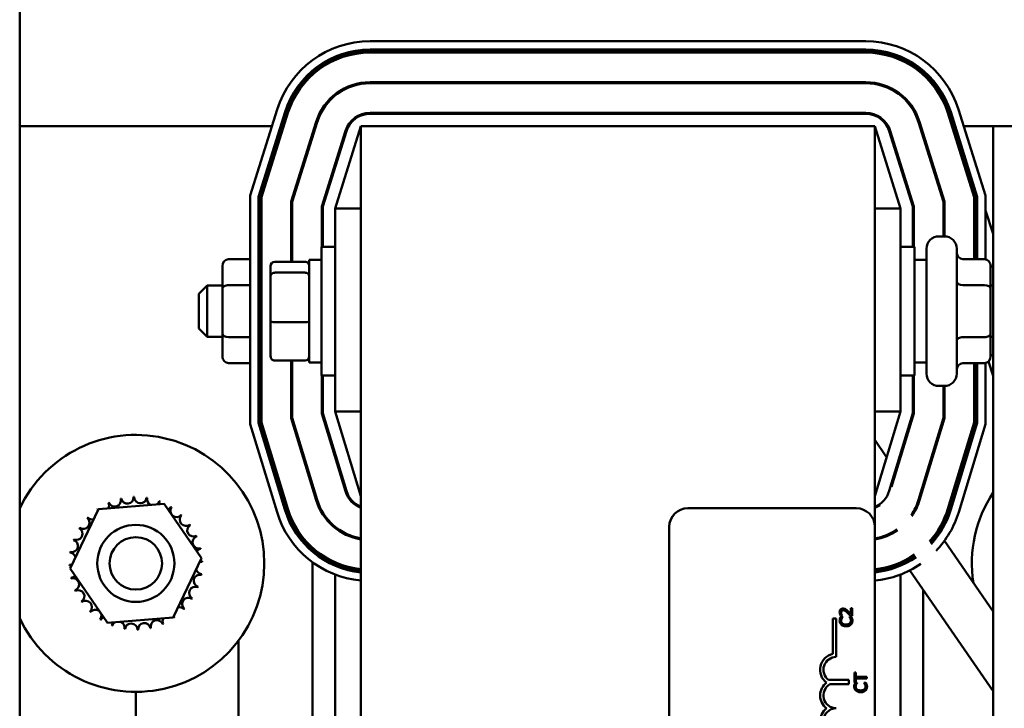
# Model space of a CAD drawing. Units: inches. Extents: x 1.5 to 64.5, y 0.7 to 50.2.
# Drawn here: x 45.3 to 47.7, y 32.8 to 34.4 of the extents above; entities that cross this region are included whole.
import ezdxf

# ---------------------------------------------------------------- set-up
doc = ezdxf.new("R2010")
doc.units = ezdxf.units.IN
doc.header["$LTSCALE"] = 3
doc.header["$MEASUREMENT"] = 0
doc.layers.add('Visible (ANSI)', color=7, linetype='Continuous', lineweight=50)

msp = doc.modelspace()

# ---------------------------------------------------------------- linework, layer by layer
at = {"layer": 'Visible (ANSI)'}
for p, q in [((45.3171, 35.0526), (45.3171, 21.202)), ((46.1692, 34.3953), (47.375, 34.3953)), ((47.375, 34.3753), (46.1692, 34.3753)), ((46.1692, 34.3728), (47.375, 34.3728)), ((47.375, 34.3703), (46.1692, 34.3703)), ((46.1692, 34.3678), (47.375, 34.3678)), ((47.375, 34.2958), (46.1692, 34.2958)), ((46.1692, 34.2933), (47.375, 34.2933)), ((45.8781, 34.0203), (45.9434, 34.2294)), ((47.6008, 34.2294), (47.6661, 34.0203)), ((45.9625, 34.2234), (45.8981, 34.0173)), ((45.9006, 34.0169), (45.9649, 34.2227)), ((45.9673, 34.2219), (45.9031, 34.0165)), ((45.9056, 34.0161), (45.9697, 34.2212)), ((47.375, 34.2213), (46.1692, 34.2213)), ((46.1692, 34.2188), (47.375, 34.2188)), ((47.5745, 34.2212), (47.6386, 34.0161)), ((47.6411, 34.0165), (47.5769, 34.2219)), ((47.5793, 34.2227), (47.6436, 34.0169)), ((47.6461, 34.0173), (47.5817, 34.2234)), ((45.9308, 34.1888), (45.3171, 34.1888)), ((45.9543, 34.1888), (45.9517, 34.1888)), ((45.9596, 34.1888), (45.9569, 34.1888)), ((46.0384, 34.1997), (45.9776, 34.0052)), ((45.9801, 34.0048), (46.0408, 34.1989)), ((46.0376, 34.1888), (46.035, 34.1888)), ((46.1095, 34.1775), (46.0521, 33.9938)), ((46.0546, 33.9934), (46.1119, 34.1767)), ((46.1471, 34.1888), (46.0846, 33.9888)), ((47.3971, 34.1888), (46.1471, 34.1888)), ((46.1471, 34.1888), (46.1471, 30.6274)), ((47.4596, 33.9888), (47.3971, 34.1888)), ((47.3971, 33.2144), (47.3971, 34.1888)), ((47.4323, 34.1767), (47.4896, 33.9934)), ((47.4921, 33.9938), (47.4347, 34.1775)), ((47.5034, 34.1989), (47.5641, 34.0048)), ((47.5666, 34.0052), (47.5058, 34.1997)), ((47.5092, 34.1888), (47.5066, 34.1888)), ((47.5873, 34.1888), (47.5846, 34.1888)), ((47.5925, 34.1888), (47.5899, 34.1888)), ((47.6851, 34.1888), (47.6134, 34.1888)), ((47.7391, 34.1888), (47.6851, 34.1888)), ((47.6851, 34.1888), (47.6851, 30)), ((46.0296, 34.1632), (46.0296, 34.1716)), ((47.5146, 34.1716), (47.5146, 34.1632)), ((46.0846, 34.0894), (46.0846, 34.0978)), ((47.4596, 34.0978), (47.4596, 34.0894)), ((45.8781, 33.4641), (45.8781, 34.0203)), ((45.8981, 34.0173), (45.8981, 33.4671)), ((45.9006, 33.4675), (45.9006, 34.0169)), ((45.9031, 34.0165), (45.9031, 33.4679)), ((45.9056, 33.4682), (45.9056, 34.0161)), ((47.6386, 34.0161), (47.6386, 33.8653)), ((47.6411, 33.8653), (47.6411, 34.0165)), ((47.6436, 34.0169), (47.6436, 33.8653)), ((47.6461, 33.8653), (47.6461, 34.0173)), ((47.6661, 34.0203), (47.6661, 33.8651)), ((45.9776, 34.0052), (45.9776, 33.8592)), ((45.9801, 33.8592), (45.9801, 34.0048)), ((46.0521, 33.9938), (46.0521, 33.8951)), ((46.0546, 33.8951), (46.0546, 33.9934)), ((46.0846, 33.9888), (46.0846, 33.4948)), ((46.1471, 33.9888), (46.0846, 33.9888)), ((47.3971, 33.9888), (47.4596, 33.9888)), ((47.4596, 33.4948), (47.4596, 33.9888)), ((47.4896, 33.9934), (47.4896, 33.8951)), ((47.4921, 33.8951), (47.4921, 33.9938)), ((47.5641, 34.0048), (47.5641, 33.9208)), ((47.5666, 33.9208), (47.5666, 34.0052)), ((47.6411, 33.9794), (47.6386, 33.9786)), ((47.6461, 33.9811), (47.6436, 33.9802)), ((47.6661, 33.9839), (47.6851, 33.9273)), ((47.5666, 33.9544), (47.5641, 33.9535)), ((47.5641, 33.9421), (47.5666, 33.9347)), ((47.5529, 33.9208), (47.5664, 33.9208)), ((46.0509, 33.5826), (46.0509, 33.8951)), ((46.0846, 33.8951), (46.0509, 33.8951)), ((47.4596, 33.8951), (47.4934, 33.8951)), ((47.4934, 33.8951), (47.4934, 33.5826)), ((47.5229, 33.5868), (47.5229, 33.8908)), ((47.5964, 33.8908), (47.5964, 33.5868)), ((45.8104, 33.8479), (45.8104, 33.7933)), ((45.8254, 33.8653), (45.8779, 33.8653)), ((45.9274, 33.8482), (45.9274, 33.8239)), ((45.9374, 33.8592), (46.0114, 33.8592)), ((46.0214, 33.8638), (46.0214, 33.6138)), ((46.0214, 33.8638), (46.0509, 33.8638)), ((47.5229, 33.8638), (47.4934, 33.8638)), ((47.6639, 33.8653), (47.6114, 33.8653)), ((47.6789, 33.7935), (47.6789, 33.8479)), ((47.6851, 33.8472), (47.6789, 33.8472)), ((45.9274, 33.8239), (45.9274, 33.7145)), ((46.0114, 33.8325), (45.9374, 33.8325)), ((45.7529, 33.7813), (45.7729, 33.8013)), ((45.7729, 33.8013), (45.7729, 33.6763)), ((45.8104, 33.8013), (45.7729, 33.8013)), ((45.8254, 33.802), (45.8779, 33.802)), ((47.6639, 33.8021), (47.6114, 33.8021)), ((47.6789, 33.8013), (47.6851, 33.8013)), ((47.6789, 33.6843), (47.6789, 33.7935)), ((45.7529, 33.6963), (45.7529, 33.7813)), ((45.8104, 33.7933), (45.8104, 33.6842)), ((45.9274, 33.7145), (45.9274, 33.6294)), ((45.9374, 33.7121), (46.0114, 33.7121)), ((45.7529, 33.6963), (45.7729, 33.6763)), ((45.8104, 33.6763), (45.7729, 33.6763)), ((45.8104, 33.6842), (45.8104, 33.6297)), ((45.8254, 33.6755), (45.8779, 33.6755)), ((47.6639, 33.6757), (47.6114, 33.6757)), ((47.6789, 33.6297), (47.6789, 33.6843)), ((47.6789, 33.6763), (47.6851, 33.6763)), ((47.6851, 33.6315), (47.6789, 33.6315)), ((45.8254, 33.6124), (45.8779, 33.6124)), ((45.9374, 33.6184), (46.0114, 33.6184)), ((45.9776, 33.6184), (45.9776, 33.4789)), ((45.9801, 33.4793), (45.9801, 33.6184)), ((46.0214, 33.6138), (46.0509, 33.6138)), ((47.5229, 33.6138), (47.4934, 33.6138)), ((47.6639, 33.6124), (47.6114, 33.6124)), ((47.6386, 33.6124), (47.6386, 33.4682)), ((47.6411, 33.4679), (47.6411, 33.6124)), ((47.6436, 33.6124), (47.6436, 33.4675)), ((47.6461, 33.4671), (47.6461, 33.6124)), ((47.6661, 33.6126), (47.6661, 33.4641)), ((47.6735, 33.6164), (47.6851, 33.5817)), ((46.0846, 33.5826), (46.0509, 33.5826)), ((46.0521, 33.5826), (46.0521, 33.49)), ((46.0546, 33.4903), (46.0546, 33.5826)), ((47.4596, 33.5826), (47.4934, 33.5826)), ((47.4896, 33.5826), (47.4896, 33.4903)), ((47.4921, 33.49), (47.4921, 33.5826)), ((47.5529, 33.5568), (47.5664, 33.5568)), ((47.5641, 33.5568), (47.5641, 33.4793)), ((47.5666, 33.4789), (47.5666, 33.5568)), ((46.0521, 33.49), (46.1095, 33.3007)), ((46.1119, 33.3014), (46.0546, 33.4903)), ((46.0846, 33.4948), (46.1471, 33.2888)), ((46.1471, 33.4948), (46.0846, 33.4948)), ((47.3971, 33.2888), (47.4596, 33.4948)), ((47.3971, 33.4948), (47.4596, 33.4948)), ((47.4896, 33.4903), (47.4323, 33.3014)), ((47.438, 33.3118), (47.4921, 33.49)), ((45.943, 33.2502), (45.8781, 33.4641)), ((45.8981, 33.4671), (45.9622, 33.256)), ((45.9646, 33.2567), (45.9006, 33.4675)), ((45.9031, 33.4679), (45.967, 33.2574)), ((45.9694, 33.2581), (45.9056, 33.4682)), ((45.9776, 33.4789), (46.0383, 33.279)), ((46.0406, 33.2798), (45.9801, 33.4793)), ((47.5641, 33.4793), (47.5036, 33.2798)), ((47.506, 33.279), (47.5666, 33.4789)), ((47.6386, 33.4682), (47.5748, 33.2581)), ((47.5772, 33.2574), (47.6411, 33.4679)), ((47.6436, 33.4675), (47.5796, 33.2567)), ((47.582, 33.256), (47.6461, 33.4671)), ((47.6661, 33.4641), (47.6012, 33.2502)), ((47.4259, 33.3838), (47.3971, 33.4255)), ((46.0846, 33.3829), (46.0846, 33.3915)), ((47.4596, 33.3915), (47.4596, 33.3829)), ((47.4495, 33.3496), (47.4477, 33.3522)), ((46.0296, 33.3076), (46.0296, 33.3162)), ((47.5146, 33.3162), (47.5146, 33.3076)), ((45.5088, 33.2573), (45.6686, 33.2699)), ((45.6686, 33.2699), (45.7593, 33.1379)), ((47.5034, 33.2715), (47.5017, 33.274)), ((45.4399, 33.1127), (45.5088, 33.2573)), ((46.9421, 33.2594), (47.3521, 33.2594)), ((46.0846, 33.2112), (46.0846, 33.2144)), ((46.8971, 30.8044), (46.8971, 33.2144)), ((47.3971, 33.2144), (47.3971, 30.8044)), ((47.5513, 33.2021), (47.5497, 33.2044)), ((47.5543, 33.1977), (47.5528, 33.1999)), ((47.4251, 33.1914), (47.4236, 33.1935)), ((47.6851, 33.0082), (47.5664, 33.1802)), ((46.0296, 33.1601), (46.0296, 33.1634)), ((46.0296, 33.1535), (46.0296, 33.1568)), ((45.7593, 33.1379), (45.6904, 32.9933)), ((46.0296, 32.5448), (46.0296, 33.128)), ((46.0846, 33.125), (46.0846, 33.1278)), ((47.4596, 33.1278), (47.4596, 33.125)), ((47.4681, 33.129), (47.4667, 33.1311)), ((47.471, 33.1248), (47.4695, 33.1269)), ((45.5307, 32.9807), (45.4399, 33.1127)), ((46.0846, 33.1196), (46.0846, 33.1223)), ((47.4596, 33.1223), (47.4596, 33.1196)), ((47.6851, 32.8146), (47.4824, 33.1082)), ((46.0846, 32.5747), (46.0846, 33.098)), ((47.4596, 33.098), (47.4596, 32.5747)), ((47.5146, 33.0616), (47.5146, 32.5448)), ((47.3284, 33.0119), (47.3284, 33.0072)), ((47.3422, 33.0165), (47.3387, 33.0165)), ((47.3387, 33.0165), (47.3387, 33.0017)), ((47.3422, 32.998), (47.3422, 33.0165)), ((45.6904, 32.9933), (45.5307, 32.9807)), ((47.2952, 32.905), (47.2952, 32.9914)), ((47.2952, 32.9914), (47.3034, 32.9914)), ((47.3034, 32.9914), (47.3034, 32.8977)), ((47.3133, 32.9986), (47.3176, 32.9986)), ((47.319, 32.9951), (47.3141, 32.9951)), ((47.3176, 32.9986), (47.3176, 32.9988)), ((47.319, 32.9948), (47.319, 32.9951)), ((47.3401, 32.9951), (47.3353, 32.9951)), ((47.3353, 32.9951), (47.3353, 32.9948)), ((47.3379, 32.998), (47.3422, 32.998)), ((47.3284, 32.9765), (47.3284, 32.9724)), ((45.8496, 32.9378), (45.8496, 32.5213)), ((47.3512, 32.8595), (47.3476, 32.8595)), ((47.3476, 32.8595), (47.3476, 32.8354)), ((47.3512, 32.8495), (47.3512, 32.8595)), ((47.2843, 32.8416), (47.3339, 32.8416)), ((47.3339, 32.8416), (47.3339, 32.8311)), ((47.3589, 32.8495), (47.3512, 32.8495)), ((47.3512, 32.8354), (47.3512, 32.8455)), ((47.3512, 32.8455), (47.3589, 32.8455)), ((47.3589, 32.8495), (47.3589, 32.8455)), ((47.3776, 32.8495), (47.3589, 32.8495)), ((47.3589, 32.8455), (47.3776, 32.8455)), ((47.3776, 32.8455), (47.3776, 32.8495)), ((45.5996, 32.6463), (45.5996, 32.8128)), ((47.3339, 32.8311), (47.2879, 32.8311)), ((47.3476, 32.8354), (47.3512, 32.8354)), ((47.3544, 32.8348), (47.3496, 32.8348)), ((47.3544, 32.8345), (47.3544, 32.8348)), ((47.3589, 32.8165), (47.3589, 32.8123)), ((47.3756, 32.8348), (47.3708, 32.8348)), ((47.3708, 32.8348), (47.3708, 32.8345))]:
    msp.add_line(p, q, dxfattribs=at)
for radius in [0.0938, 0.0638]:
    msp.add_circle((45.5996, 33.1253), radius, dxfattribs=at)
for centre, radius, start, end in [((46.1692, 34.1588), 0.2365, 90, 162.646), ((47.375, 34.1588), 0.2365, 17.354, 90), ((46.1692, 34.1588), 0.2165, 90, 162.646), ((46.1692, 34.1588), 0.214, 90, 162.646), ((46.1692, 34.1588), 0.2115, 90, 162.646), ((47.375, 34.1588), 0.2165, 17.354, 90), ((47.375, 34.1588), 0.214, 17.354, 90), ((47.375, 34.1588), 0.2115, 17.354, 90), ((46.1692, 34.1588), 0.209, 90, 162.646), ((47.375, 34.1588), 0.209, 17.354, 90), ((46.1692, 34.1588), 0.137, 90, 162.646), ((46.1692, 34.1588), 0.1345, 90, 162.646), ((47.375, 34.1588), 0.137, 17.354, 90), ((47.375, 34.1588), 0.1345, 17.354, 90), ((46.1692, 34.1588), 0.0625, 90, 162.646), ((46.1692, 34.1588), 0.06, 90, 162.646), ((47.375, 34.1588), 0.0625, 17.354, 90), ((47.375, 34.1588), 0.06, 17.354, 90), ((45.9229, 33.8908), 0.03, 125.0996, 131.1729), ((47.5529, 33.8908), 0.03, 90, 180), ((47.5664, 33.8908), 0.03, 0, 90), ((45.9229, 33.8908), 0.03, 137.8736, 145.5885), ((47.5529, 33.5868), 0.03, 180, 270), ((47.5664, 33.5868), 0.03, 270, 0), ((45.9229, 33.5868), 0.03, 214.4115, 222.1264), ((45.9229, 33.5868), 0.03, 228.8271, 234.9004), ((45.5996, 33.1253), 0.3125, 205.3111, 154.6889), ((46.1693, 33.3188), 0.0625, 196.8805, 249.1479), ((46.1693, 33.3188), 0.06, 196.8805, 248.2358), ((47.3749, 33.3188), 0.06, 291.7642, 343.1195), ((47.9457, 33.1253), 0.3125, 146.5149, 188.6711), ((45.5996, 33.1253), 0.1616, 113.8826, 114.4295), ((45.5193, 33.2656), 0.0151, 335.3028, 27.1052), ((45.5483, 33.2785), 0.0151, 201.2068, 15.8552), ((45.5996, 33.1253), 0.1616, 102.6326, 103.1795), ((45.5791, 33.2856), 0.0151, 189.9568, 4.6052), ((45.5996, 33.1253), 0.1616, 91.3826, 91.9295), ((45.6108, 33.2865), 0.0151, 178.7068, 353.3552), ((45.5996, 33.1253), 0.1616, 80.1326, 80.6795), ((45.642, 33.2812), 0.0151, 167.4568, 246.682), ((45.642, 33.2812), 0.0151, 302.3365, 342.1052), ((45.5996, 33.1253), 0.1616, 68.8826, 69.4295), ((45.6716, 33.27), 0.0151, 156.2068, 183.6682), ((46.1693, 33.3188), 0.137, 196.8805, 260.6544), ((46.1693, 33.3188), 0.1345, 196.8805, 260.4791), ((47.3749, 33.3188), 0.0625, 290.8521, 304.3995), ((47.3749, 33.3188), 0.1345, 325.5374, 343.1195), ((47.3749, 33.3188), 0.137, 325.1382, 343.1195), ((45.5996, 33.1253), 0.1616, 125.1326, 125.6795), ((45.4935, 33.2472), 0.0151, 25.7303, 38.3552), ((45.5193, 33.2656), 0.0151, 212.4568, 221.2502), ((45.6716, 33.27), 0.0151, 294.8275, 330.8552), ((45.6985, 33.2531), 0.0151, 144.9568, 319.6052), ((45.5996, 33.1253), 0.1616, 57.6326, 58.1795), ((45.5996, 33.1253), 0.1616, 46.3826, 46.9295), ((46.1693, 33.3188), 0.2365, 196.8805, 264.6023), ((46.1693, 33.3188), 0.2165, 196.8805, 264.1019), ((46.1693, 33.3188), 0.214, 196.8805, 264.0328), ((46.1693, 33.3188), 0.2115, 196.8805, 263.962), ((46.1693, 33.3188), 0.209, 196.8805, 263.8895), ((46.9421, 33.2144), 0.045, 90, 180), ((47.3521, 33.2144), 0.045, 0, 90), ((47.3749, 33.3188), 0.209, 317.9013, 343.1195), ((47.3749, 33.3188), 0.2115, 317.7414, 343.1195), ((47.3749, 33.3188), 0.214, 317.5854, 343.1195), ((47.3749, 33.3188), 0.2165, 317.433, 343.1195), ((47.3749, 33.3188), 0.2365, 316.333, 343.1195), ((45.4718, 33.2242), 0.0151, 234.9568, 49.6052), ((45.5996, 33.1253), 0.1616, 136.3826, 136.9295), ((45.4935, 33.2472), 0.0151, 223.7068, 283.2882), ((45.7215, 33.2314), 0.0151, 133.7068, 308.3552), ((45.5996, 33.1253), 0.1616, 35.1326, 35.6795), ((45.455, 33.1973), 0.0151, 246.2068, 60.8552), ((45.5996, 33.1253), 0.1616, 147.6326, 148.1795), ((45.7398, 33.2056), 0.0151, 122.4568, 297.1052), ((47.3749, 33.3188), 0.1345, 279.5209, 304.5154), ((47.3749, 33.3188), 0.137, 279.3456, 304.5172), ((45.4437, 33.1677), 0.0151, 257.4568, 72.1052), ((45.5996, 33.1253), 0.1616, 158.8826, 159.4295), ((45.7528, 33.1767), 0.0151, 111.2068, 285.8552), ((45.5996, 33.1253), 0.1616, 23.8826, 24.4295), ((45.5996, 33.1253), 0.1616, 170.1326, 170.6795), ((45.4384, 33.1365), 0.0151, 14.4893, 83.3552), ((45.7599, 33.1458), 0.0151, 99.9568, 143.5482), ((45.5996, 33.1253), 0.1616, 12.6326, 13.1795), ((45.7608, 33.1141), 0.0151, 88.7068, 114.5292), ((45.7599, 33.1458), 0.0151, 255.562, 274.6052), ((45.5996, 33.1253), 0.1616, 1.3826, 1.9295), ((47.3749, 33.3188), 0.209, 276.1105, 304.5512), ((47.3749, 33.3188), 0.2115, 276.038, 304.552), ((47.3749, 33.3188), 0.214, 275.9672, 304.5528), ((47.3749, 33.3188), 0.2165, 275.8981, 304.5535), ((47.3749, 33.3188), 0.2365, 275.3977, 304.5588), ((45.4384, 33.1365), 0.0151, 268.7068, 294.5292), ((45.5996, 33.1253), 0.1616, 181.3826, 181.9295), ((45.4393, 33.1048), 0.0151, 75.562, 94.6052), ((45.7608, 33.1141), 0.0151, 194.4893, 263.3552), ((45.5996, 33.1253), 0.1616, 350.1326, 350.6795), ((45.4393, 33.1048), 0.0151, 279.9568, 323.5482), ((45.5996, 33.1253), 0.1616, 192.6326, 193.1795), ((45.4464, 33.074), 0.0151, 291.2068, 105.8552), ((45.7555, 33.0829), 0.0151, 77.4568, 252.1052), ((45.5996, 33.1253), 0.1616, 203.8826, 204.4295), ((45.4594, 33.0451), 0.0151, 302.4568, 117.1052), ((45.7442, 33.0533), 0.0151, 66.2068, 240.8552), ((45.5996, 33.1253), 0.1616, 338.8826, 339.4295), ((45.5996, 33.1253), 0.1616, 215.1326, 215.6795), ((45.4777, 33.0193), 0.0151, 313.7068, 128.3552), ((45.7274, 33.0265), 0.0151, 54.9568, 229.6052), ((45.5996, 33.1253), 0.1616, 327.6326, 328.1795), ((45.5996, 33.1253), 0.1616, 226.3826, 226.9295), ((45.5008, 32.9975), 0.0151, 324.9568, 139.6052), ((45.7057, 33.0034), 0.0151, 43.7068, 103.2882), ((45.5996, 33.1253), 0.1616, 316.3826, 316.9295), ((45.5996, 33.1253), 0.1616, 237.6326, 238.1795), ((45.5276, 32.9807), 0.0151, 114.8275, 150.8552), ((45.5276, 32.9807), 0.0151, 336.2068, 3.6682), ((45.5572, 32.9694), 0.0151, 122.3365, 162.1052), ((45.5572, 32.9694), 0.0151, 347.4568, 66.682), ((45.5884, 32.9641), 0.0151, 358.7068, 173.3552), ((45.6201, 32.9651), 0.0151, 9.9568, 184.6052), ((45.651, 32.9721), 0.0151, 21.2068, 195.8552), ((45.6799, 32.9851), 0.0151, 155.3028, 207.1052), ((45.6799, 32.9851), 0.0151, 32.4568, 41.2502), ((45.7057, 33.0034), 0.0151, 205.7303, 218.3552), ((45.5996, 33.1253), 0.1616, 305.1326, 305.6795), ((45.5996, 33.1253), 0.1616, 248.8826, 249.4295), ((45.5996, 33.1253), 0.1616, 260.1326, 260.6795), ((45.5996, 33.1253), 0.1616, 271.3826, 271.9295), ((45.5996, 33.1253), 0.1616, 282.6326, 283.1795), ((45.5996, 33.1253), 0.1616, 293.8826, 294.4295), ((47.3034, 32.8664), 0.0394, 101.9042, 232.535), ((47.3034, 32.8664), 0.0312, 90, 232.5403), ((47.3034, 32.8039), 0.0394, 127.465, 232.535), ((47.3034, 32.8039), 0.0312, 119.5452, 270), ((47.3034, 32.7414), 0.0394, 127.465, 232.535), ((47.3034, 32.7414), 0.0313, 90, 270)]:
    msp.add_arc(centre, radius, start, end, dxfattribs=at)
for centre, major_axis, ratio, start_param, end_param in [((47.6114, 33.8826), (0, -0.0173), 0.866026, 4.712389, 6.283185), ((45.8254, 33.8479), (0, -0.0173), 0.866026, 3.141593, 4.712389), ((45.8779, 33.8826), (0, 0.0173), 0.866026, 3.141593, 3.15826), ((45.9374, 33.8482), (0, -0.011), 0.90953, 3.141593, 4.712389), ((46.0114, 33.8482), (0, -0.011), 0.90953, 1.570796, 3.141593), ((47.6639, 33.8479), (0, -0.0173), 0.866026, 1.570796, 3.141593), ((45.9374, 33.8239), (-0.01, 0), 0.855309, 4.712389, 6.283185), ((46.0114, 33.8239), (0.01, 0), 0.855309, 0, 1.570796), ((45.8254, 33.7933), (0.015, 0), 0.576479, 1.570796, 3.141593), ((45.8779, 33.8106), (-0.015, 0), 0.576479, 1.570796, 1.587464), ((47.6114, 33.8108), (0.015, 0), 0.578221, 3.141593, 4.712389), ((47.6639, 33.7935), (-0.015, 0), 0.578221, 3.141593, 4.712389), ((45.9374, 33.7145), (-0.01, 0), 0.244161, 0, 1.570796), ((46.0114, 33.7145), (0.01, 0), 0.244161, 4.712389, 6.283185), ((45.8254, 33.6842), (0.015, 0), 0.578221, 3.141593, 4.712389), ((45.8779, 33.6668), (-0.015, 0), 0.578221, 4.695722, 4.712389), ((47.6114, 33.6671), (0.015, 0), 0.576479, 1.570796, 3.141593), ((47.6639, 33.6843), (-0.015, 0), 0.576479, 1.570796, 3.141593), ((45.8254, 33.6297), (0, 0.0173), 0.866026, 1.570796, 3.141593), ((45.9374, 33.6294), (0, 0.011), 0.90953, 1.570796, 3.141593), ((46.0114, 33.6294), (0, 0.011), 0.90953, 3.141593, 4.712389), ((47.6639, 33.6297), (0, 0.0173), 0.866026, 3.141593, 4.712389), ((45.8779, 33.5951), (0, 0.0173), 0.866026, 6.266518, 6.283185), ((47.6114, 33.5951), (0, -0.0173), 0.866026, 3.141593, 4.712389)]:
    msp.add_ellipse(centre, major_axis=major_axis, ratio=ratio, start_param=start_param, end_param=end_param, dxfattribs=at)
for points, knots in [([(47.3198, 33.0152), (47.3191, 33.0152), (47.3185, 33.0152), (47.3173, 33.015), (47.3167, 33.0148), (47.3153, 33.0142), (47.3145, 33.0136), (47.3133, 33.0124), (47.3127, 33.0116), (47.3117, 33.0091), (47.3115, 33.0077), (47.3115, 33.0063)], [-0.0959954, -0.0959954, -0.0959954, -0.0959954, -0.07980065, -0.07980065, -0.06487587, -0.06487587, -0.04062092, -0.04062092, -0.02135969, -0.02135969, 0, 0, 0, 0]), ([(47.3115, 33.0063), (47.3115, 33.0049), (47.3117, 33.0034), (47.3123, 33.0015), (47.3127, 32.9998), (47.3133, 32.9986)], [-0.0691937, -0.0691937, -0.0691937, -0.0691937, -0.02068373, -0.02068373, 0, 0, 0, 0]), ([(47.315, 33.006), (47.315, 33.007), (47.3152, 33.0076), (47.3155, 33.0087), (47.3158, 33.0092), (47.3162, 33.0097)], [-0.0167019, -0.0167019, -0.0167019, -0.0167019, -0.00937535, -0.00937535, 0, 0, 0, 0]), ([(47.3159, 33.0017), (47.3157, 33.0024), (47.3154, 33.0031), (47.3152, 33.0042), (47.315, 33.005), (47.315, 33.006)], [-0.04725292, -0.04725292, -0.04725292, -0.04725292, -0.0155311, -0.0155311, 0, 0, 0, 0]), ([(47.3162, 33.0097), (47.3164, 33.0099), (47.3166, 33.0101), (47.3172, 33.0105), (47.3175, 33.0106), (47.3181, 33.0109), (47.3188, 33.0112), (47.32, 33.0112)], [-0.04464707, -0.04464707, -0.04464707, -0.04464707, -0.03129217, -0.03129217, -0.01729254, -0.01729254, 0, 0, 0, 0]), ([(47.3258, 33.0137), (47.3249, 33.0142), (47.324, 33.0146), (47.3225, 33.015), (47.3214, 33.0152), (47.3198, 33.0152)], [-0.07215234, -0.07215234, -0.07215234, -0.07215234, -0.02522384, -0.02522384, 0, 0, 0, 0]), ([(47.32, 33.0112), (47.3208, 33.0112), (47.3216, 33.011), (47.3232, 33.0106), (47.3239, 33.0103), (47.3258, 33.0093), (47.3271, 33.0083), (47.3284, 33.0072)], [-0.07149243, -0.07149243, -0.07149243, -0.07149243, -0.05605175, -0.05605175, -0.04006474, -0.04006474, -0.01529628, -0.01529628, -0.01529628, -0.01529628]), ([(47.3309, 33.0097), (47.3301, 33.0104), (47.3292, 33.0112), (47.3284, 33.0119), (47.3284, 33.0119), (47.3284, 33.0119)], [-0.07398698, -0.07398698, -0.07398698, -0.07398698, -0.02226792, -0.02226792, -0.0219891, -0.0219891, -0.0219891, -0.0219891]), ([(47.3307, 33.0052), (47.3319, 33.0041), (47.3331, 33.0029), (47.335, 33.001), (47.3362, 32.9998), (47.3379, 32.998)], [-0.098225, -0.098225, -0.098225, -0.098225, -0.03715726, -0.03715726, 0, 0, 0, 0]), ([(47.3387, 33.0017), (47.3376, 33.0029), (47.3362, 33.0043), (47.3342, 33.0065), (47.3329, 33.0078), (47.3309, 33.0097)], [-0.0877772, -0.0877772, -0.0877772, -0.0877772, -0.0421983, -0.0421983, 0, 0, 0, 0]), ([(47.3124, 32.9911), (47.3122, 32.9903), (47.312, 32.9895), (47.3118, 32.9883), (47.3116, 32.9873), (47.3116, 32.9858)], [-0.06488592, -0.06488592, -0.06488592, -0.06488592, -0.02193147, -0.02193147, 0, 0, 0, 0]), ([(47.3116, 32.9858), (47.3116, 32.9848), (47.3117, 32.9837), (47.3121, 32.9817), (47.3124, 32.9808), (47.3136, 32.9784), (47.3145, 32.9772), (47.3157, 32.9761)], [-0.05600159, -0.05600159, -0.05600159, -0.05600159, -0.03985515, -0.03985515, -0.02469419, -0.02469419, 0, 0, 0, 0]), ([(47.3141, 32.9951), (47.3138, 32.9945), (47.3135, 32.9938), (47.313, 32.9928), (47.3127, 32.992), (47.3124, 32.9911)], [-0.04307248, -0.04307248, -0.04307248, -0.04307248, -0.0145701, -0.0145701, 0, 0, 0, 0]), ([(47.315, 32.9858), (47.315, 32.9869), (47.3151, 32.9879), (47.3156, 32.9894), (47.3159, 32.9903), (47.3165, 32.9914)], [-0.05721022, -0.05721022, -0.05721022, -0.05721022, -0.01864803, -0.01864803, 0, 0, 0, 0]), ([(47.3181, 32.9792), (47.3176, 32.9796), (47.3171, 32.9801), (47.3163, 32.9813), (47.3159, 32.9818), (47.3152, 32.9835), (47.315, 32.9847), (47.315, 32.9858)], [-0.03856829, -0.03856829, -0.03856829, -0.03856829, -0.02801144, -0.02801144, -0.0176707, -0.0176707, 0, 0, 0, 0]), ([(47.3176, 32.9988), (47.3173, 32.9992), (47.317, 32.9997), (47.3166, 33.0003), (47.3163, 33.0009), (47.3159, 33.0017)], [-0.04016296, -0.04016296, -0.04016296, -0.04016296, -0.01380426, -0.01380426, 0, 0, 0, 0]), ([(47.3165, 32.9914), (47.3168, 32.9921), (47.3173, 32.9928), (47.3182, 32.9939), (47.3186, 32.9944), (47.319, 32.9948)], [-0.02124356, -0.02124356, -0.02124356, -0.02124356, -0.00910897, -0.00910897, 0, 0, 0, 0]), ([(47.3272, 32.9765), (47.3254, 32.9765), (47.3233, 32.9767), (47.3201, 32.9779), (47.319, 32.9784), (47.3181, 32.9792)], [-0.05178779, -0.05178779, -0.05178779, -0.05178779, -0.0180011, -0.0180011, 0, 0, 0, 0]), ([(47.3362, 32.9793), (47.3351, 32.9784), (47.3339, 32.9777), (47.3318, 32.977), (47.3305, 32.9766), (47.3284, 32.9765)], [-0.1201722, -0.1201722, -0.1201722, -0.1201722, -0.0437751, -0.0437751, -0.0063647, -0.0063647, -0.0063647, -0.0063647]), ([(47.3353, 32.9948), (47.3357, 32.9944), (47.3361, 32.9939), (47.3366, 32.9933), (47.3371, 32.9927), (47.3378, 32.9916)], [-0.05255381, -0.05255381, -0.05255381, -0.05255381, -0.01885697, -0.01885697, 0, 0, 0, 0]), ([(47.3392, 32.9858), (47.3392, 32.9851), (47.3392, 32.9845), (47.3388, 32.983), (47.3385, 32.9824), (47.3378, 32.9809), (47.3371, 32.98), (47.3362, 32.9793)], [-0.03238995, -0.03238995, -0.03238995, -0.03238995, -0.0253562, -0.0253562, -0.01712674, -0.01712674, 0, 0, 0, 0]), ([(47.3378, 32.9916), (47.3382, 32.9908), (47.3385, 32.9899), (47.3389, 32.9886), (47.3392, 32.9875), (47.3392, 32.9858)], [-0.07569925, -0.07569925, -0.07569925, -0.07569925, -0.02528595, -0.02528595, 0, 0, 0, 0]), ([(47.3387, 32.9761), (47.3394, 32.9767), (47.34, 32.9774), (47.341, 32.9788), (47.3414, 32.9796), (47.3422, 32.9816), (47.3427, 32.9834), (47.3427, 32.9858)], [-0.08289434, -0.08289434, -0.08289434, -0.08289434, -0.0594806, -0.0594806, -0.03611207, -0.03611207, 0, 0, 0, 0]), ([(47.3418, 32.9911), (47.3416, 32.9918), (47.3413, 32.9926), (47.3407, 32.9939), (47.3404, 32.9945), (47.3401, 32.9951)], [-0.02177779, -0.02177779, -0.02177779, -0.02177779, -0.01052387, -0.01052387, 0, 0, 0, 0]), ([(47.3427, 32.9858), (47.3427, 32.9868), (47.3426, 32.9878), (47.3423, 32.9895), (47.3421, 32.9903), (47.3418, 32.9911)], [-0.02609426, -0.02609426, -0.02609426, -0.02609426, -0.01279232, -0.01279232, 0, 0, 0, 0]), ([(47.3157, 32.9761), (47.3172, 32.9748), (47.3188, 32.9739), (47.3217, 32.9729), (47.3238, 32.9724), (47.3272, 32.9724)], [-0.1374565, -0.1374565, -0.1374565, -0.1374565, -0.0518259, -0.0518259, 0, 0, 0, 0]), ([(47.3284, 32.9724), (47.331, 32.9725), (47.3331, 32.973), (47.3363, 32.9743), (47.3376, 32.9751), (47.3387, 32.9761)], [-0.05238234, -0.05238234, -0.05238234, -0.05238234, -0.02330056, -0.02330056, 0, 0, 0, 0]), ([(47.3479, 32.8308), (47.3476, 32.83), (47.3474, 32.8292), (47.3472, 32.8279), (47.3471, 32.8269), (47.3471, 32.8255)], [-0.06488592, -0.06488592, -0.06488592, -0.06488592, -0.02193147, -0.02193147, 0, 0, 0, 0]), ([(47.3471, 32.8255), (47.3471, 32.8244), (47.3472, 32.8234), (47.3476, 32.8214), (47.3479, 32.8205), (47.349, 32.8181), (47.35, 32.8168), (47.3512, 32.8158)], [-0.05600159, -0.05600159, -0.05600159, -0.05600159, -0.03985515, -0.03985515, -0.02469419, -0.02469419, 0, 0, 0, 0]), ([(47.3496, 32.8348), (47.3493, 32.8341), (47.3489, 32.8334), (47.3485, 32.8324), (47.3482, 32.8317), (47.3479, 32.8308)], [-0.04307248, -0.04307248, -0.04307248, -0.04307248, -0.0145701, -0.0145701, 0, 0, 0, 0]), ([(47.3505, 32.8255), (47.3505, 32.8265), (47.3506, 32.8276), (47.351, 32.8291), (47.3513, 32.83), (47.3519, 32.8311)], [-0.05721022, -0.05721022, -0.05721022, -0.05721022, -0.01864803, -0.01864803, 0, 0, 0, 0]), ([(47.3536, 32.8188), (47.353, 32.8193), (47.3526, 32.8198), (47.3517, 32.8209), (47.3514, 32.8215), (47.3507, 32.8232), (47.3505, 32.8243), (47.3505, 32.8255)], [-0.03856829, -0.03856829, -0.03856829, -0.03856829, -0.02801144, -0.02801144, -0.0176707, -0.0176707, 0, 0, 0, 0]), ([(47.3512, 32.8158), (47.3526, 32.8145), (47.3543, 32.8136), (47.3567, 32.8128), (47.3576, 32.8125), (47.3589, 32.8123)], [-0.1374565, -0.1374565, -0.1374565, -0.1374565, -0.0518259, -0.0518259, -0.0225006, -0.0225006, -0.0225006, -0.0225006]), ([(47.3519, 32.8311), (47.3523, 32.8318), (47.3528, 32.8325), (47.3536, 32.8336), (47.354, 32.834), (47.3544, 32.8345)], [-0.02124356, -0.02124356, -0.02124356, -0.02124356, -0.00910897, -0.00910897, 0, 0, 0, 0]), ([(47.3589, 32.8165), (47.3582, 32.8166), (47.3574, 32.8169), (47.3555, 32.8175), (47.3545, 32.8181), (47.3536, 32.8188)], [-0.03037065, -0.03037065, -0.03037065, -0.03037065, -0.0180011, -0.0180011, 0, 0, 0, 0]), ([(47.3717, 32.8189), (47.3706, 32.818), (47.3693, 32.8174), (47.3672, 32.8167), (47.3655, 32.8162), (47.3626, 32.8162)], [-0.1201722, -0.1201722, -0.1201722, -0.1201722, -0.0437751, -0.0437751, 0, 0, 0, 0]), ([(47.3626, 32.812), (47.3659, 32.812), (47.3684, 32.8125), (47.3718, 32.814), (47.3731, 32.8147), (47.3742, 32.8158)], [-0.0565393, -0.0565393, -0.0565393, -0.0565393, -0.02330056, -0.02330056, 0, 0, 0, 0]), ([(47.3708, 32.8345), (47.3712, 32.8341), (47.3716, 32.8336), (47.3721, 32.833), (47.3726, 32.8324), (47.3732, 32.8313)], [-0.05255381, -0.05255381, -0.05255381, -0.05255381, -0.01885697, -0.01885697, 0, 0, 0, 0]), ([(47.3747, 32.8255), (47.3747, 32.8248), (47.3746, 32.8241), (47.3743, 32.8227), (47.374, 32.822), (47.3733, 32.8205), (47.3726, 32.8197), (47.3717, 32.8189)], [-0.03238995, -0.03238995, -0.03238995, -0.03238995, -0.0253562, -0.0253562, -0.01712674, -0.01712674, 0, 0, 0, 0]), ([(47.3732, 32.8313), (47.3737, 32.8305), (47.374, 32.8296), (47.3744, 32.8282), (47.3747, 32.8271), (47.3747, 32.8255)], [-0.07569925, -0.07569925, -0.07569925, -0.07569925, -0.02528595, -0.02528595, 0, 0, 0, 0]), ([(47.3742, 32.8158), (47.3749, 32.8164), (47.3754, 32.817), (47.3764, 32.8185), (47.3768, 32.8192), (47.3777, 32.8213), (47.3782, 32.8231), (47.3782, 32.8254)], [-0.08289434, -0.08289434, -0.08289434, -0.08289434, -0.0594806, -0.0594806, -0.03611207, -0.03611207, 0, 0, 0, 0]), ([(47.3773, 32.8308), (47.3771, 32.8315), (47.3768, 32.8322), (47.3762, 32.8335), (47.3759, 32.8341), (47.3756, 32.8348)], [-0.02177779, -0.02177779, -0.02177779, -0.02177779, -0.01052387, -0.01052387, 0, 0, 0, 0]), ([(47.3782, 32.8254), (47.3782, 32.8264), (47.3781, 32.8275), (47.3778, 32.8292), (47.3775, 32.83), (47.3773, 32.8308)], [-0.02609426, -0.02609426, -0.02609426, -0.02609426, -0.01279232, -0.01279232, 0, 0, 0, 0])]:
    msp.add_open_spline(points, degree=3, knots=knots, dxfattribs=at)
for points in [[(47.3284, 33.0119), (47.328, 33.0122), (47.327, 33.013), (47.3258, 33.0137)], [(47.3284, 33.0072), (47.3291, 33.0066), (47.3299, 33.0059), (47.3307, 33.0052)], [(47.3284, 32.9765), (47.328, 32.9765), (47.3276, 32.9765), (47.3272, 32.9765)], [(47.3272, 32.9724), (47.3276, 32.9724), (47.328, 32.9724), (47.3284, 32.9724)], [(47.3626, 32.8162), (47.3615, 32.8162), (47.3602, 32.8162), (47.3589, 32.8165)], [(47.3589, 32.8123), (47.3599, 32.8121), (47.3612, 32.812), (47.3626, 32.812)]]:
    msp.add_open_spline(points, degree=3, dxfattribs=at)

doc.saveas('drawing.dxf')
